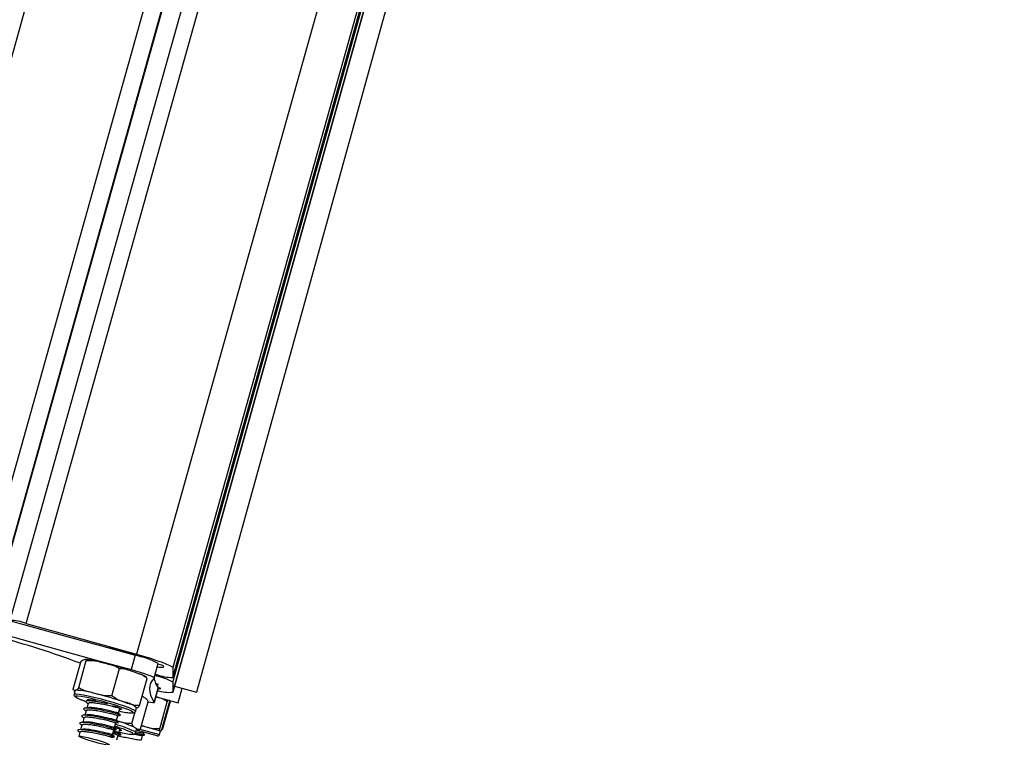
# Model space of a CAD drawing. Units: millimetres. Extents: x -1.1 to 12.6, y 1 to 15.8.
# Drawn here: x 10.3 to 10.6, y 11.5 to 11.7 of the extents above; entities that cross this region are included whole.
import ezdxf

# ---------------------------------------------------------------- set-up
doc = ezdxf.new("R2010")
doc.units = ezdxf.units.MM
doc.header["$MEASUREMENT"] = 0
doc.layers.get('0').update_dxf_attribs({"lineweight": 0})

# ---------------------------------------------------------------- blocks, each defined once
blk = doc.blocks.new('K004A-B')
at = {"color": 7, "linetype": 'Continuous', "lineweight": 25}
for p, q in [((10.84360618801858, 13.46655241470053), (10.30803738917185, 11.55729262793848)), ((10.33741203002156, 11.54911530291538), (10.86949712333464, 13.44595595902702)), ((10.34174599342552, 11.54751661149585), (10.87350613201508, 13.44319883009776)), ((10.34185197596454, 11.54741507415493), (10.8736188514342, 13.44312130919498)), ((10.8779056805599, 13.44038001512418), (10.34656270923571, 11.54618496433996)), ((10.35089547172376, 11.54536177667542), (10.88178293933398, 13.43793299327463)), ((10.90938273811681, 13.42342849871803), (10.38027011257347, 11.53718445165232)), ((10.91887606769725, 13.41938496093481), (10.38990114236023, 11.53363180405377)), ((10.38989847365812, 11.52707535017017), (10.92052289443401, 13.41870882591611)), ((10.38989994144432, 11.5309646559701), (10.91954588906648, 13.41910995344661)), ((10.38990114236023, 11.53097355389964), (10.91954472775998, 13.41911043024284)), ((10.38990114236023, 11.52975337350127), (10.91985165369007, 13.41898441615395)), ((10.9205203137528, 13.41870988546198), (10.38990114236023, 11.52709512334714)), ((10.50416440411228, 11.91623568524138), (10.39623435269752, 11.52705249274477)), ((10.35089547172376, 11.54536177667542), (10.38027011257347, 11.53718445165232)), ((10.37309480303812, 11.5389428935152), (10.37282006595452, 11.53886843222354)), ((10.36339951693227, 11.5278548100052), (10.36541801555742, 11.53505059561322)), ((10.3648797033895, 11.52828763230464), (10.36689820201465, 11.53548341791266)), ((10.37987042483675, 11.5369470939233), (10.37879389223709, 11.53310934159909)), ((10.38498548748086, 11.53085182611285), (10.38606202008142, 11.53468957843707)), ((10.38725984089271, 11.53414486094262), (10.38601188970844, 11.53451086768037)), ((10.37370518633653, 11.52613722592396), (10.37572368496168, 11.53333301153198)), ((10.38527116619317, 11.53187024779364), (10.38556717895628, 11.53178784363463)), ((10.38990114236023, 11.53363180405377), (10.38990114236023, 11.53097355389964)), ((10.38105048282634, 11.52355399724384), (10.38306898145148, 11.53074978285186)), ((10.38556717895628, 11.5313520649208), (10.38515777959966, 11.53146603368823)), ((10.38556717895628, 11.5313520649208), (10.38568060050076, 11.53175640362697)), ((10.38990114236023, 11.52975337350127), (10.38990114236023, 11.52709512334714)), ((10.36347440175834, 11.52759634625746), (10.36339951693227, 11.5278548100052)), ((10.36390632638287, 11.52752041843014), (10.36363719323273, 11.52656098034841)), ((10.3860487304457, 11.52820372904917), (10.38497219784514, 11.52436597672495)), ((10.38498548748086, 11.52431245031876), (10.38606202008142, 11.52815020264298)), ((10.38556190399524, 11.52902472132446), (10.38611733691979, 11.52909002636098)), ((10.38676464985312, 11.5280307549876), (10.38598022775951, 11.52831016984438)), ((10.3860487304457, 11.52820372904917), (10.38606202008142, 11.52815020264298)), ((10.39034983416715, 11.52868441416304), (10.39623435269752, 11.52705249274477)), ((10.39132577639267, 11.5242627925738), (10.3923947298974, 11.52811731438688)), ((10.36735190826331, 11.52406793220435), (10.36700203516849, 11.52282066269818)), ((10.36710356859131, 11.52418415382472), (10.36732720440997, 11.52397986495017)), ((10.36764277264612, 11.52510484038631), (10.36754030146787, 11.52473953886074)), ((10.3689490834997, 11.52486892084399), (10.36844988544018, 11.52490022158618)), ((10.38130304345961, 11.51727365041207), (10.38332154208475, 11.52446943602009)), ((10.38550933889493, 11.5258758334514), (10.39132577639267, 11.5242627925738)), ((10.38645819500308, 11.51731075465178), (10.38846248282354, 11.52453798305051)), ((10.38703870729043, 11.51714976434615), (10.38904299511088, 11.52437699274579)), ((10.3872009016197, 11.51710478387777), (10.38920518944016, 11.5243320122765)), ((10.36681364196303, 11.52214905604179), (10.36646376886821, 11.52090178653653)), ((10.36656530229194, 11.52226527766307), (10.36678893810969, 11.52206098878851)), ((10.37545517115288, 11.52148399587095), (10.3758050442477, 11.52273126537621)), ((10.37580398243719, 11.52273331030047), (10.3760869203754, 11.52278684333597)), ((10.37904625400389, 11.51873258950873), (10.37991240580524, 11.52182035117058)), ((10.38000540707636, 11.52196951265633), (10.38027454022651, 11.52292895073716)), ((10.36627537566275, 11.52023017988013), (10.36592550256793, 11.51898291037397)), ((10.36602703599166, 11.52034640150051), (10.36625067181032, 11.52014211262595)), ((10.37437863855231, 11.51764624354674), (10.37472851164713, 11.51889351305199)), ((10.37491690485259, 11.51956511970839), (10.37526677794741, 11.52081238921365)), ((10.36519884306309, 11.51639242755501), (10.3649033486183, 11.51533901357398)), ((10.3649505033911, 11.51650864917629), (10.36517413920975, 11.51630436030173)), ((10.36573710936247, 11.51831130371757), (10.36538723626765, 11.51706403421231)), ((10.36548876969138, 11.51842752533885), (10.36571240551003, 11.5182232364643)), ((10.37384037225203, 11.51572736738417), (10.37419024534776, 11.51697463688943)), ((10.37558103180183, 11.51626755570688), (10.37582687956748, 11.51714398326131)), ((10.38000540707636, 11.51630438937737), (10.38027454022651, 11.51726382745911)), ((10.38574760225967, 11.51543233503181), (10.38019290096255, 11.51697279003675)), ((10.38116292951892, 11.51722264841665), (10.38636303667428, 11.51578053107115)), ((10.38154974385472, 11.51815311752144), (10.38209173986271, 11.5180028087254)), ((10.38209173986271, 11.5180028087254), (10.38155077305529, 11.51815678653857)), ((10.38208064811462, 11.5162421413108), (10.38213398805985, 11.51643447894294)), ((10.38209173986271, 11.5180028087254), (10.38661483195866, 11.51674844427289)), ((10.38636303667428, 11.51578053107115), (10.38663027505046, 11.51674416152419)), ((10.38661483195866, 11.51674844427289), (10.38663027505046, 11.51674416152419)), ((10.37504276550245, 11.51434867954522), (10.37539263859727, 11.51559594905048)), ((10.38154617136226, 11.51431488040471), (10.38189358125075, 11.51556759999331))]:
    blk.add_line(p, q, dxfattribs=at)
at = {"color": 7, "linetype": 'Continuous', "lineweight": 25, "flags": 128}
for points in [[(10.30843707690766, 11.55683273972609), (10.31735616982698, 11.5542990603055), (10.32628389802286, 11.55177747345461), (10.33521738461624, 11.54926879173145), (10.34415375087266, 11.54677382353494), (10.35309011712908, 11.54429337284656), (10.36202360372246, 11.54182823896936), (10.37095133191835, 11.53937921626967), (10.37987042483675, 11.5369470939233)], [(10.30736054430801, 11.55299498740097), (10.31627963722641, 11.55046130798128), (10.3252073654223, 11.54793972113039), (10.33414085201568, 11.54543103940633), (10.3430772182721, 11.54293607121072), (10.35201358452852, 11.54045562052234), (10.3609470711228, 11.53799048664514), (10.36987479931869, 11.53554146394545), (10.37879389223709, 11.53310934159909)], [(10.38027011257347, 11.53718445165232), (10.3821490332759, 11.53664465017592), (10.38395574810894, 11.53609209950464), (10.38562082603604, 11.5355480338505), (10.38708027904542, 11.53503336135073), (10.38827802117632, 11.53456786058287), (10.38916802387049, 11.53416942047916), (10.38971608482299, 11.53385335286858), (10.38990114236023, 11.53363180405377)], [(10.37879389223709, 11.53310934159909), (10.3800291147065, 11.53276152727286), (10.38122679323825, 11.53240048299922), (10.38233213479927, 11.53204272632793), (10.38329457071378, 11.53170462439739), (10.38407007014777, 11.53140164515772), (10.38462315449325, 11.53114764971743), (10.38492852049259, 11.53095425820648), (10.38497219784514, 11.53083031816478)], [(10.38577429419294, 11.53378381905277), (10.38630170507187, 11.53372544550639), (10.3867368033145, 11.53369679191856), (10.38707588608414, 11.53369810214027), (10.38731606766961, 11.53372936502292), (10.38745530404341, 11.5337903145075), (10.38749241025399, 11.5338804318928), (10.38742707051571, 11.53399895024832), (10.38725984089271, 11.53414486094262)], [(10.38497219784514, 11.53083031816478), (10.38441107635682, 11.53017939250931), (10.38401014608936, 11.52948309130734), (10.3837695362383, 11.52874163893485), (10.38368932433897, 11.52795527431791), (10.3837695362383, 11.52712425085538), (10.38401014608936, 11.52624883633708), (10.38441107635682, 11.52532931285733), (10.38497219784514, 11.52436597672495)], [(10.38611733691979, 11.52909002636098), (10.38555690795257, 11.52933280736871), (10.38536758516167, 11.52941114180267)], [(10.36363772305432, 11.52656276231319), (10.36373591043613, 11.52663206403322), (10.36417911324608, 11.52665827599158), (10.36495631629552, 11.52657990107964), (10.366033552081, 11.52640036465455), (10.36736374023004, 11.52612751332181), (10.36888874513735, 11.52577327199215), (10.37054191677199, 11.52535312271285), (10.37225100359884, 11.52488542802276), (10.37394131032235, 11.52439062842423), (10.37553896242954, 11.52389034903372), (10.37697413485622, 11.52340645446221), (10.37818410368001, 11.52296009322272), (10.37911598745742, 11.52257077344548), (10.37972905839635, 11.52225551027114), (10.3799965223545, 11.52202808221428), (10.38000531167856, 11.52196917634974)], [(10.36390632638287, 11.52752041843014), (10.36390689642141, 11.52752232786243), (10.36400504358627, 11.52759150211405)], [(10.38604412013339, 11.52808639076575), (10.38633639673227, 11.52805724170612), (10.38676464985312, 11.5280307549876)], [(10.36401170110477, 11.52598336169304), (10.36398400420532, 11.52591356009653), (10.36420270696564, 11.52570321107324), (10.36477135449351, 11.52540319329565), (10.3656633574603, 11.52502753526206), (10.36683700680097, 11.52459380232377)], [(10.37938470788978, 11.52167195572038), (10.37932488675434, 11.52175074133557), (10.3789288902619, 11.52200742945225), (10.37819425857216, 11.52234725945637), (10.37715534224591, 11.52275434127314), (10.37586071985717, 11.52320964021074), (10.37437092650836, 11.52369186699544), (10.37275562328179, 11.52417847323996), (10.37109033995986, 11.52464670577702), (10.36945294334165, 11.52507467057258), (10.36791999627186, 11.52544235646947), (10.3665631776532, 11.5257325708828), (10.36544593081382, 11.52593174370959), (10.36462049697658, 11.52603056185053), (10.36412547250822, 11.52602440467872), (10.36401170110477, 11.52598336169304)], [(10.36770242707118, 11.52469124753061), (10.3673793965174, 11.52484514152748), (10.3671233320085, 11.52502676102104), (10.36720571411862, 11.52511632390015), (10.3676204329424, 11.52510718769482), (10.36833673068233, 11.52500002999678), (10.36930148281155, 11.52480279820175), (10.37044313807948, 11.52453012008955), (10.37167702513599, 11.52420221894882), (10.37226367876357, 11.52403560152307)], [(10.38497219784514, 11.52436597672495), (10.38492852049259, 11.52426635452248), (10.38462315449325, 11.52424297884609), (10.38407007014777, 11.52429691911694), (10.38330854071429, 11.52442308717601)], [(10.37385191212089, 11.52354747048612), (10.37405539418179, 11.52348031530546), (10.37502348341897, 11.5231398530952), (10.37574410118506, 11.52284727759816), (10.37616380255824, 11.52262428780087), (10.37625146020511, 11.52248742183765), (10.37600057296114, 11.52244683042973), (10.37573069451284, 11.5224662145376)], [(10.37926353417262, 11.52154971817363), (10.37936373169415, 11.52158919755603), (10.37938470788978, 11.52167195572038)], [(10.37612918440865, 11.51698254985077), (10.37625911437064, 11.5168342514864), (10.37604993176702, 11.51678134118375), (10.37573069451284, 11.51680109125864)], [(10.37915547419945, 11.51586997575687), (10.37924960669826, 11.51588182546057), (10.37938926220269, 11.51599318858116), (10.37916875602806, 11.51620401793862)], [(10.37977094900654, 11.5165639628387), (10.38000358040719, 11.51634576591478), (10.38000487243354, 11.51630259207941)], [(10.38004008215668, 11.51752340091953), (10.38022717702844, 11.51737590353987), (10.38027504995918, 11.51726576915026), (10.38027454022651, 11.51726382745911)], [(10.36886762972628, 11.51385648458036), (10.36766740601271, 11.51421045988373), (10.36658518057831, 11.51456271912066), (10.36571711390044, 11.51488196251394), (10.36514033751447, 11.51513982388606), (10.3649061005328, 11.51531339112189), (10.3650352159386, 11.51538724201255), (10.36551621126202, 11.51535481458105), (10.36630634795821, 11.51521899014752), (10.36733541891337, 11.5149918373083), (10.36851198665701, 11.51469353959074), (10.36973150798277, 11.51435060205513), (10.37088562306891, 11.51399349620825), (10.3718717837248, 11.5136539524694), (10.37260236524909, 11.51336214079147), (10.37301245226555, 11.51314398992254), (10.37306560674571, 11.51301888352391), (10.37275710567902, 11.51299793784911), (10.37211436073923, 11.5130830140126), (10.37119448263567, 11.51326655262365), (10.37007920657308, 11.51353224547093), (10.36886762972628, 11.51385648458036)]]:
    blk.add_lwpolyline(points, dxfattribs=at)
at = {"color": 7, "linetype": 'Continuous', "lineweight": 25}
for centre, radius, start, end in [((10.34643834166965, 11.53357987049294), 0.01259679807022314, 69.27822090246411, 89.43977496610374), ((10.27735720264283, 11.29840772755888), 0.2522071357128922, 69.58303376391038, 74.8955481218036), ((10.3383513644205, 11.40499129721703), 0.1383840188669764, 71.76479350900017, 75.45943416791529), ((10.34879100629334, 11.44217702718398), 0.09543866480415882, 72.2265880097383, 76.26849170122007), ((10.37620866295603, 11.51728465456127), 0.02000050053813376, 60.48472842128401, 79.45058256145178), ((10.39265520248702, 11.53274529629944), 0.008016938687769214, 194.4196562632308, 214.506271638624), ((10.39002430901038, 11.54356974981802), 0.01259679807027479, 249.2782209039362, 269.439774961969), ((10.38264047427785, 11.51674401911096), 0.01489834227849028, 60.83361880549194, 78.67085182497837), ((10.36337808111531, 11.50794151958799), 0.01965998207588946, 72.90314164719065, 88.17251130128066), ((10.34771028835095, 11.43847081554869), 0.09083039766081481, 71.02568668900723, 76.34188278833703), ((10.38879331372138, 11.53613028611854), 0.009102826516497764, 251.3427507056317, 276.9903174881484), ((10.37622687722907, 11.51830603430445), 0.00614450421790669, 48.79575113347359, 80.47867907409292), ((10.37949544006753, 11.53563553343084), 0.01408772415261077, 254.0541155362415, 269.0567795725123), ((10.36718035068062, 11.49124185792353), 0.0292590532301931, 63.92719332123502, 74.16964248651969), ((10.37105448086751, 11.50717313541573), 0.01104433010997822, 62.64612231525729, 72.40049518482388), ((10.36631268751645, 11.48954402346608), 0.02959786821427425, 64.25555555114119, 73.9895754147913), ((10.36697993767049, 11.49059946799317), 0.02894416976801016, 63.77354254771793, 74.68934403528178), ((10.37995334129957, 11.53245718637682), 0.01660638877190685, 254.8922341914084, 267.2461186944714), ((10.38588122144776, 11.51591415025924), 0.0005000000000011444, 254.4999999921863, 344.4999999917396)]:
    blk.add_arc(centre, radius, start, end, dxfattribs=at)
for points, knots in [([(10.36541801555742, 11.53505059561322), (10.36553393336018, 11.53521486021437), (10.36589994597326, 11.53573352874464), (10.36613325578875, 11.53574136875723), (10.36629267536156, 11.5357467258029)], [0, 0, 0, 0, 0.3167043920548994, 1, 1, 1, 1]), ([(10.36629267536156, 11.5357467258029), (10.36638890018932, 11.53577437112217), (10.36658172405552, 11.53582976927028), (10.36681962652821, 11.53585258686253), (10.36687716944035, 11.53558223465116), (10.36689820201465, 11.53548341791266)], [0, 0, 0, 0, 0.3872665300728019, 0.7760391050624617, 1, 1, 1, 1]), ([(10.36998964906271, 11.53523296697513), (10.36974394162391, 11.53528844927514), (10.36902275407121, 11.53545129800587), (10.3680086493334, 11.53563947400581), (10.36715919412037, 11.53578393892822), (10.36676814070708, 11.53580759051165), (10.36665713174827, 11.53581430452432)], [0, 0, 0, 0, 0.1755694724531477, 0.5153222821761975, 0.8624137593573595, 1, 1, 1, 1]), ([(10.36689820201465, 11.53548341791266), (10.36739166105891, 11.5355149070203), (10.36894976715686, 11.53561433446449), (10.37043241993271, 11.53518279962391), (10.37144551006278, 11.53488793376273)], [0, 0, 0, 0, 0.3167043920548588, 1, 1, 1, 1]), ([(10.37144551006278, 11.53488793376273), (10.37201998806014, 11.5347473847407), (10.37317117814856, 11.53446574011396), (10.37466053876161, 11.53404843897643), (10.37543910891528, 11.53352451248812), (10.37572368496168, 11.53333301153198)], [0, 0, 0, 0, 0.3872665300729873, 0.7760391050630352, 1, 1, 1, 1]), ([(10.37572368496168, 11.53333301153198), (10.37582257445885, 11.53334730387651), (10.37658972674145, 11.5334581791969), (10.3778796613453, 11.5331050109382), (10.3790181267943, 11.53270243797597), (10.37953089978165, 11.53252111623188)], [0, 0, 0, 0, 0.0752118413050256, 0.5834687933572813, 0.9999999999999999, 0.9999999999999999, 0.9999999999999999, 0.9999999999999999]), ([(10.37953089978165, 11.53252111623188), (10.38002333952792, 11.53234764092686), (10.38101050894985, 11.53199988362685), (10.38224641178041, 11.5314994894854), (10.3828633412215, 11.53093720751549), (10.38306898145148, 11.53074978285186)], [0, 0, 0, 0, 0.3988887643632824, 0.7996324308131803, 1, 1, 1, 1]), ([(10.38294209956913, 11.5310516816855), (10.38285524528984, 11.53111002810256), (10.38254870156126, 11.53131595610667), (10.38201400044474, 11.53157275139456), (10.38139789426279, 11.53182695557844), (10.38109344983351, 11.53195256874388)], [0, 0, 0, 0, 0.1666602604547469, 0.5882111733707874, 0.9999999999999999, 0.9999999999999999, 0.9999999999999999, 0.9999999999999999]), ([(10.36352078004367, 11.52755658169663), (10.36360673699638, 11.52749477559719), (10.3637135122419, 11.52741800040731), (10.36383409906213, 11.52735837469682), (10.3638576102405, 11.5273467492918)], [0, 0, 0, 0, 0.805026970337796, 1, 1, 1, 1]), ([(10.36400504358627, 11.52759150211405), (10.36390538069756, 11.52755264915796), (10.36372968656198, 11.52748415589231), (10.36359239437226, 11.52754932455101), (10.36353298148171, 11.52757752614362)], [0, 0, 0, 0, 0.5672522162174836, 1, 1, 1, 1]), ([(10.3648797033895, 11.52828763230464), (10.36476378558765, 11.52812336770258), (10.36439777297457, 11.5276046991723), (10.36416446315817, 11.52759685915972), (10.36400504358627, 11.52759150211405)], [0, 0, 0, 0, 0.3167043920552108, 1, 1, 1, 1]), ([(10.36915787828749, 11.52673271007298), (10.36858343697187, 11.52687325071402), (10.36743232125101, 11.52715487833503), (10.3659429586398, 11.52757216052324), (10.36516434690949, 11.52809609371907), (10.3648797033895, 11.52828763230464)], [0, 0, 0, 0, 0.3872417736556495, 0.775988915297064, 1, 1, 1, 1]), ([(10.37370518633653, 11.52613722592396), (10.37321174616883, 11.52610573601051), (10.37165364008817, 11.5260063022226), (10.37017098675571, 11.52643783820459), (10.36915787828749, 11.52673271007298)], [0, 0, 0, 0, 0.3166922801225805, 1, 1, 1, 1]), ([(10.36366043873496, 11.52656630401198), (10.3636460487298, 11.52654137970167), (10.36357635306578, 11.52642066283279), (10.3636596603994, 11.52615808016727), (10.36379807293653, 11.52596355005626), (10.3640226163736, 11.52577878873963), (10.3644140639328, 11.52555430532193), (10.36513339490395, 11.52522848548161), (10.36596623851184, 11.52490141647486), (10.36658698111043, 11.524679891487), (10.36680569041274, 11.52460184049524)], [0, 0, 0, 0, 0.01839981410386433, 0.08911652667335163, 0.1578633975432059, 0.2641561817112013, 0.4583971972875502, 0.6644314330977346, 0.8817674712702795, 1, 1, 1, 1]), ([(10.37256415510384, 11.52395873631868), (10.37241329481114, 11.52399394285949), (10.37167807248644, 11.52416552303039), (10.37028344030679, 11.5244406931708), (10.36868177961261, 11.52470486027615), (10.36745796244142, 11.52479950069501), (10.36674320252243, 11.52471271629675), (10.36660650842188, 11.52449431846999), (10.36710385865191, 11.52421528462328), (10.36720236975108, 11.52416001586262)], [0, 0, 0, 0, 0.04553979729430426, 0.2219396175904029, 0.3859892968570692, 0.5558222331896823, 0.7206310746738973, 0.9446648694409905, 1, 1, 1, 1]), ([(10.37568764664885, 11.52276286060096), (10.37571431675516, 11.52276020400605), (10.37578808030431, 11.52275285645756), (10.37491245632938, 11.52299029575279), (10.37353978899156, 11.52334647607332), (10.3719721367772, 11.52368694006437), (10.37039159405432, 11.52399155204803), (10.36899178505447, 11.52420596471002), (10.36798152575576, 11.52425879942639), (10.36738709765651, 11.52422644261169), (10.36744474833742, 11.52408481944822), (10.36746419467746, 11.52403704807621)], [0, 0, 0, 0, 0.08762112271554662, 0.2423404299758811, 0.3602281814075641, 0.4830393198943774, 0.6031893752461086, 0.7149237578740658, 0.830609308908266, 0.9428622723802306, 1, 1, 1, 1]), ([(10.36842092382559, 11.52491295288583), (10.36831201557763, 11.52488818463208), (10.36809418049071, 11.52483864389633), (10.36787482176552, 11.52478935468771), (10.36776513304377, 11.52476470798065)], [0, 0, 0, 0, 0.499957331513849, 1, 1, 1, 1]), ([(10.37724326800636, 11.52436589254303), (10.37637780615406, 11.52462096347627), (10.37511006013503, 11.52499459653719), (10.3740435984748, 11.52586198436548), (10.37370518633653, 11.52613722592396)], [0, 0, 0, 0, 0.6826776331438176, 1, 1, 1, 1]), ([(10.38105048282634, 11.52355399724384), (10.38066336789799, 11.52354176979516), (10.37934504415372, 11.52350012909956), (10.37811331208215, 11.52400750406487), (10.37724326800636, 11.52436589254303)], [0, 0, 0, 0, 0.2936417778062424, 1, 1, 1, 1]), ([(10.38179257486373, 11.52597362572051), (10.38181142351115, 11.52597305930176), (10.3820137816767, 11.52596697825648), (10.3821784151971, 11.5258157587643), (10.38232771393197, 11.52567862460929)], [0, 0, 0, 0, 0.09314497967751052, 1, 1, 1, 1]), ([(10.38232771393197, 11.52567862460929), (10.3824789608918, 11.52558053477442), (10.38278215813736, 11.52538389896945), (10.38315025143239, 11.52507524460835), (10.38327871987732, 11.52462088655575), (10.38332154208475, 11.52446943602009)], [0, 0, 0, 0, 0.3988887643631416, 0.7996324308130093, 1, 1, 1, 1]), ([(10.38543071658225, 11.52588983285769), (10.38562622327865, 11.52583485207852), (10.3863750784478, 11.52562425754532), (10.38744679428984, 11.52528097160139), (10.38819060993611, 11.52473686138383), (10.38846248282354, 11.52453798305051)], [0, 0, 0, 0, 0.1831232449180723, 0.7014224649044087, 1, 1, 1, 1]), ([(10.38846248282354, 11.52453798305051), (10.38848174864253, 11.52458094949835), (10.38863120654716, 11.52491426910565), (10.3887565996367, 11.52497841839177), (10.38884606314897, 11.52495144991845), (10.3888863581553, 11.52493930312467)], [0, 0, 0, 0, 0.0752118413050099, 0.5834687933573103, 1, 1, 1, 1]), ([(10.3888596465824, 11.52494671089899), (10.38892382982359, 11.52492862407435), (10.3890524947694, 11.52489236631773), (10.3891992619958, 11.52478693771828), (10.38920370759498, 11.52444574242709), (10.38920518944016, 11.5243320122765)], [0, 0, 0, 0, 0.3988887643632567, 0.7996324308131666, 1, 1, 1, 1]), ([(10.3888863581553, 11.52493930312467), (10.38892520849205, 11.52492824173551), (10.38900308982667, 11.52490606752072), (10.38908542387363, 11.52481850782279), (10.38905360218834, 11.52448737034065), (10.38904299511088, 11.52437699274579)], [0, 0, 0, 0, 0.3988887643632615, 0.799632430813174, 1, 1, 1, 1]), ([(10.37589661555577, 11.52100386607636), (10.3759138806956, 11.52100610798171), (10.37597550447591, 11.52101410992528), (10.37499665288689, 11.52129957420694), (10.37341423313611, 11.52173038363181), (10.37159225350043, 11.5221482507006), (10.36975359661866, 11.52252238684214), (10.3681412388216, 11.52278583023254), (10.36692028956369, 11.52288066468118), (10.36620470879026, 11.52279382474826), (10.36606825491819, 11.52257544317327), (10.36656559446802, 11.52229640860442), (10.3666641034508, 11.52224113970006)], [0, 0, 0, 0, 0.05445831564708779, 0.1943759052556539, 0.3009972123496271, 0.4120576921804998, 0.5207190246800963, 0.6217727372934285, 0.7263889048906693, 0.8279102573122799, 0.9659138597165803, 1, 1, 1, 1]), ([(10.37514938034857, 11.5208439844384), (10.37517605045488, 11.52084132784349), (10.37524981400403, 11.52083398029591), (10.3743741900291, 11.52107141959023), (10.37300152269128, 11.52142759991166), (10.37143387047692, 11.5217680639018), (10.36985332775404, 11.52207267588547), (10.3684535187551, 11.52228708854837), (10.36744325945548, 11.52233992326383), (10.36684883135623, 11.52230756644913), (10.36690648203713, 11.52216594328566), (10.36692592837718, 11.52211817191365)], [0, 0, 0, 0, 0.08762112271554795, 0.2423404299758588, 0.3602281814075502, 0.4830393198943795, 0.603189375246112, 0.7149237578740633, 0.8306093089082648, 0.9428622723802355, 1, 1, 1, 1]), ([(10.36788265752622, 11.52299407672418), (10.36777374927734, 11.52296930846951), (10.36755591419043, 11.52291976773377), (10.36733655546615, 11.52287047852515), (10.36722686674349, 11.52284583181809)], [0, 0, 0, 0, 0.4999573315132047, 0.9999999999999999, 0.9999999999999999, 0.9999999999999999, 0.9999999999999999]), ([(10.37533603145513, 11.52151923082165), (10.37535196093833, 11.52151821439402), (10.37540602324881, 11.52151476479067), (10.37455614346274, 11.52174466704783), (10.37319195999973, 11.52209864311244), (10.37161993502124, 11.52244044548043), (10.37004858360998, 11.52274188895918), (10.36872697730834, 11.52294986940815), (10.36816236604338, 11.52297166561239), (10.3679116191399, 11.52298134542453)], [0, 0, 0, 0, 0.08273424518074063, 0.2807877823213851, 0.4316938752327215, 0.5889023116477218, 0.7427043410871275, 0.8857336119102693, 1, 1, 1, 1]), ([(10.37602810808513, 11.52097050711218), (10.37593239731924, 11.52105679481083), (10.37574107723796, 11.52122927874753), (10.37554881061279, 11.52140281496959), (10.37545272827648, 11.52148953707111)], [0, 0, 0, 0, 0.5002651305411774, 1, 1, 1, 1]), ([(10.37951384023946, 11.52156051028415), (10.37954487158751, 11.52156197825225), (10.37964821262286, 11.52156686690087), (10.37986856992958, 11.52166381201478), (10.37995266332038, 11.52188968739593), (10.37998542212355, 11.5219776777487)], [0, 0, 0, 0, 0.2075884473980025, 0.6913139811941278, 0.9999999999999999, 0.9999999999999999, 0.9999999999999999, 0.9999999999999999]), ([(10.38017582302311, 11.52285786705325), (10.38027234246257, 11.52288658269136), (10.38046575655263, 11.52294412559623), (10.38073222329987, 11.52306877423981), (10.38096528173102, 11.52342409844114), (10.38105048282634, 11.52355399724384)], [0, 0, 0, 0, 0.3872417736557587, 0.7759889152972865, 1, 1, 1, 1]), ([(10.37482008295521, 11.51716611375214), (10.37483734809595, 11.51716835565749), (10.37489897187535, 11.51717635760106), (10.37392012028723, 11.51746182188272), (10.37233770053555, 11.51789263130759), (10.37051572090078, 11.51831049837547), (10.36867706401901, 11.51868463451793), (10.36706470622195, 11.51894807790832), (10.36584375696404, 11.51904291235697), (10.3651281761897, 11.51895607242314), (10.36499172231853, 11.51873769084905), (10.36548906186746, 11.5184586562802), (10.36558757085114, 11.51840338737584)], [0, 0, 0, 0, 0.05445831564708654, 0.194375905255675, 0.3009972123496407, 0.412057692180504, 0.5207190246800981, 0.621772737293416, 0.7263889048906735, 0.8279102573122816, 0.9659138597165534, 1, 1, 1, 1]), ([(10.37535834925549, 11.5190849899147), (10.37537561439532, 11.51908723182005), (10.37543723817563, 11.51909523376271), (10.37445838658752, 11.51938069804437), (10.37287596683583, 11.51981150746924), (10.37105398720015, 11.52022937453803), (10.36921533031838, 11.52060351067958), (10.36760297252223, 11.52086695406997), (10.36638202326341, 11.52096178851862), (10.36566644248998, 11.5208749485857), (10.3655299886179, 11.52065656701162), (10.36602732816774, 11.52037753244186), (10.36612583715143, 11.52032226353841)], [0, 0, 0, 0, 0.0544583156470624, 0.1943759052556471, 0.3009972123496148, 0.412057692180493, 0.5207190246800941, 0.6217727372934259, 0.7263889048906662, 0.827910257312275, 0.9659138597165704, 1, 1, 1, 1]), ([(10.36680612492566, 11.51915632439996), (10.36669721667678, 11.5191315561453), (10.36647938158987, 11.51908201540955), (10.36626002286559, 11.51903272620094), (10.36615033414384, 11.51900807949387)], [0, 0, 0, 0, 0.4999573315149267, 1, 1, 1, 1]), ([(10.3746111140492, 11.51892510827675), (10.3746377841546, 11.51892245168183), (10.37471154770375, 11.51891510413334), (10.37383592372973, 11.51915254342858), (10.372463256391, 11.5195087237491), (10.37089560417663, 11.51984918774015), (10.36931506145376, 11.52015379972382), (10.36791525245482, 11.52036821238581), (10.3669049931552, 11.52042104710127), (10.36631056505595, 11.52038869028748), (10.36636821573685, 11.52024706712401), (10.3663876620769, 11.52019929575109)], [0, 0, 0, 0, 0.08762112271554753, 0.2423404299758826, 0.3602281814075599, 0.4830393198943885, 0.6031893752461105, 0.7149237578740611, 0.8306093089082633, 0.9428622723802302, 1, 1, 1, 1]), ([(10.36734439122594, 11.52107520056161), (10.36723548297706, 11.52105043230786), (10.36701764789015, 11.52100089157212), (10.36679828916587, 11.5209516023635), (10.36668860044321, 11.52092695565644)], [0, 0, 0, 0, 0.4999573315155977, 0.9999999999999999, 0.9999999999999999, 0.9999999999999999, 0.9999999999999999]), ([(10.37425949885457, 11.51768147849744), (10.37427542833867, 11.51768046206981), (10.37432949064825, 11.51767701246645), (10.37347961086217, 11.51790691472361), (10.37211542740007, 11.51826089078823), (10.37054340242159, 11.51860269315621), (10.36897205100942, 11.51890413663496), (10.36765044470777, 11.51911211708394), (10.36708583344372, 11.51913391328817), (10.36683508654025, 11.51914359310031)], [0, 0, 0, 0, 0.08273424518074089, 0.2807877823213908, 0.4316938752327195, 0.5889023116477203, 0.7427043410871266, 0.885733611910269, 0.9999999999999999, 0.9999999999999999, 0.9999999999999999, 0.9999999999999999]), ([(10.37479776515485, 11.51960035465909), (10.37481369463896, 11.51959933823237), (10.37486775694853, 11.51959588862901), (10.37401787716245, 11.51982579088527), (10.37265369369944, 11.52017976694988), (10.37108166872096, 11.52052156931787), (10.3695103173097, 11.52082301279661), (10.36818871100806, 11.52103099324559), (10.367624099744, 11.52105278945074), (10.36737335283962, 11.52106246926196)], [0, 0, 0, 0, 0.08273424518073987, 0.2807877823213887, 0.4316938752327165, 0.5889023116477164, 0.7427043410871297, 0.885733611910275, 1, 1, 1, 1]), ([(10.37472744983662, 11.51889555797625), (10.37485492710331, 11.51891969548906), (10.37511000501146, 11.51896799387505), (10.37536387355723, 11.51901584383468), (10.37549086922555, 11.51903978038645)], [0, 0, 0, 0, 0.4997581614935504, 1, 1, 1, 1]), ([(10.37548984178485, 11.51905163094962), (10.37539413101896, 11.51913791864918), (10.37520281093768, 11.51931040258587), (10.37501054431342, 11.51948393880703), (10.3749144619762, 11.51957066090854)], [0, 0, 0, 0, 0.5002651305411231, 1, 1, 1, 1]), ([(10.37904625400389, 11.51873258950873), (10.37853943555657, 11.51872982274308), (10.37716192503941, 11.51872230279442), (10.37584766648635, 11.51917594572315), (10.37501695449847, 11.5194626827717)], [0, 0, 0, 0, 0.3679234681717781, 1, 1, 1, 1]), ([(10.37526571613691, 11.52081443413791), (10.37539319340359, 11.52083857165072), (10.37564827131174, 11.52088687003671), (10.37590213985751, 11.52093471999634), (10.37602913552584, 11.52095865654811)], [0, 0, 0, 0, 0.4997581614912587, 1, 1, 1, 1]), ([(10.37428181665492, 11.51524723759049), (10.37429908179567, 11.51524947949584), (10.37436070557598, 11.5152574814385), (10.37338185398695, 11.51554294572016), (10.37179943423618, 11.51597375514503), (10.3699774546005, 11.51639162221382), (10.36813879771872, 11.51676575835536), (10.36652643992167, 11.51702920174576), (10.36530549066375, 11.5171240361944), (10.36458990988941, 11.51703719626149), (10.36445345601825, 11.5168188146874), (10.36495079556718, 11.51653978011764), (10.36504930455086, 11.51648451121328)], [0, 0, 0, 0, 0.05445831564706458, 0.1943759052556583, 0.3009972123496303, 0.4120576921805062, 0.5207190246801067, 0.6217727372934424, 0.726388904890687, 0.8279102573122997, 0.9659138597166008, 1, 1, 1, 1]), ([(10.37353458144863, 11.51508735595253), (10.37356125155494, 11.51508469935671), (10.3736350151041, 11.51507735180913), (10.37275939112916, 11.51531479110345), (10.37138672379043, 11.51567097142488), (10.36981907157698, 11.51601143541594), (10.3682385288541, 11.51631604739869), (10.36683871985425, 11.51653046006159), (10.36582846055554, 11.51658329477705), (10.36523403245539, 11.51655093796326), (10.3652916831372, 11.51640931479888), (10.36531112947634, 11.51636154342687)], [0, 0, 0, 0, 0.08762112271551586, 0.2423404299758534, 0.3602281814075327, 0.4830393198943633, 0.6031893752460934, 0.7149237578740568, 0.8306093089082609, 0.9428622723802023, 1, 1, 1, 1]), ([(10.36626785862537, 11.5172374482374), (10.36615895037741, 11.51721267998365), (10.36594111529049, 11.51716313924699), (10.3657217565653, 11.51711385003928), (10.36561206784355, 11.51708920333222)], [0, 0, 0, 0, 0.4999573315156035, 1, 1, 1, 1]), ([(10.37407284774892, 11.51700623211419), (10.37409951785522, 11.51700357551927), (10.37417328140438, 11.51699622797169), (10.37329765742944, 11.51723366726601), (10.37192499009072, 11.51758984758654), (10.37035733787635, 11.51793031157759), (10.36877679515348, 11.51823492356125), (10.36737698615454, 11.51844933622415), (10.36636672685492, 11.51850217093961), (10.36577229875567, 11.51846981412491), (10.36582994943748, 11.51832819096144), (10.36584939577662, 11.51828041958943)], [0, 0, 0, 0, 0.08762112271554776, 0.2423404299758836, 0.3602281814075611, 0.4830393198943823, 0.6031893752461107, 0.7149237578740617, 0.8306093089082683, 0.9428622723802356, 0.9999999999999999, 0.9999999999999999, 0.9999999999999999, 0.9999999999999999]), ([(10.37372123255428, 11.51576260233488), (10.37373716203839, 11.51576158590815), (10.37379122434887, 11.51575813630389), (10.3729413445628, 11.51598803856105), (10.37157716109979, 11.51634201462567), (10.3700051361213, 11.51668381699365), (10.36843378470914, 11.5169852604724), (10.36711217840749, 11.51719324092137), (10.36654756714344, 11.51721503712561), (10.36629682023996, 11.51722471693775)], [0, 0, 0, 0, 0.08273424518073817, 0.2807877823213715, 0.4316938752327116, 0.5889023116477072, 0.7427043410870982, 0.8857336119102397, 1, 1, 1, 1]), ([(10.37610962850541, 11.51576342400513), (10.37605208476563, 11.51579176087781), (10.37592369374144, 11.515854985829), (10.37515639420982, 11.5160862950299), (10.37431788396881, 11.51629690100272), (10.37402104654049, 11.51637145672358)], [0, 0, 0, 0, 0.3441293621737593, 0.7678180374548182, 1, 1, 1, 1]), ([(10.3755517601032, 11.51627760149877), (10.37549671375492, 11.51629917343253), (10.3753781113821, 11.51634565212972), (10.37480974681895, 11.51650711158364), (10.37422894493394, 11.51664620041011), (10.37410635062971, 11.51667555895456)], [0, 0, 0, 0, 0.4059258413948731, 0.8746042150239617, 1, 1, 1, 1]), ([(10.37418918353634, 11.51697668181369), (10.37431666080303, 11.5170008193265), (10.37457173871118, 11.51704911771249), (10.37482560725695, 11.51709696767212), (10.37495260292527, 11.51712090422389)], [0, 0, 0, 0, 0.4997581614925634, 1, 1, 1, 1]), ([(10.37495157548457, 11.51713275478797), (10.37485586471959, 11.51721904248662), (10.3746645446383, 11.51739152642331), (10.37447227801314, 11.51756506264538), (10.37437619567592, 11.51765178474598)], [0, 0, 0, 0, 0.5002651305400296, 1, 1, 1, 1]), ([(10.37615377628228, 11.51575080525636), (10.3760580840337, 11.51583706589209), (10.37586681068953, 11.51600948696724), (10.37567449838135, 11.51618307869576), (10.37557839810526, 11.51626982412036)], [0, 0, 0, 0, 0.5002905584649265, 1, 1, 1, 1]), ([(10.38004008215668, 11.51752340091953), (10.37976545541298, 11.51764792869945), (10.37936317660589, 11.51783033950888), (10.37912259570404, 11.51851525158709), (10.37904625400389, 11.51873258950873)], [0, 0, 0, 0, 0.6826776331442502, 1, 1, 1, 1]), ([(10.37932801134249, 11.51585289498162), (10.37933361314409, 11.51585275290309), (10.37945460995635, 11.51584968405605), (10.37958026106773, 11.51588656065651), (10.3799149918552, 11.51603164353146), (10.37996107280761, 11.51624087161436), (10.37997359448692, 11.51629772562247)], [0, 0, 0, 0, 0.02289121620263438, 0.4944416849194707, 0.8626235232144596, 1, 1, 1, 1]), ([(10.38101521666996, 11.51717157378717), (10.38096920813242, 11.51715342143707), (10.38057930304623, 11.51699958708032), (10.38029278833002, 11.51727791526919), (10.38004008215668, 11.51752340091953)], [0, 0, 0, 0, 0.1179993253715898, 1, 1, 1, 1]), ([(10.38188560577347, 11.51621872062079), (10.38187927163491, 11.51621219691988), (10.38183196060819, 11.51616347001546), (10.38114304166103, 11.51626604883514), (10.38029796296197, 11.51642674692921), (10.38005280670242, 11.51647336524202)], [0, 0, 0, 0, 0.09888424923397998, 0.7385874634885984, 1, 1, 1, 1]), ([(10.38022779136756, 11.51709717153081), (10.38029817117078, 11.51709072786544), (10.38054648784256, 11.51706799308268), (10.38082281240733, 11.51711056408313), (10.38102081895996, 11.51714106928667)], [0, 0, 0, 0, 0.2834276166594582, 1, 1, 1, 1]), ([(10.38250650458505, 11.51568323189822), (10.38241434536505, 11.51576975866301), (10.38223004101311, 11.51594279896308), (10.38204503358994, 11.51611606135175), (10.38195253694922, 11.5162026859236)], [0, 0, 0, 0, 0.5000382212162381, 0.9999999999999999, 0.9999999999999999, 0.9999999999999999, 0.9999999999999999]), ([(10.38645819500308, 11.51731075465178), (10.38598352851224, 11.51728878647937), (10.38448470293335, 11.51721941891374), (10.38306311908238, 11.51768480608117), (10.38209173986271, 11.5180028087254)], [0, 0, 0, 0, 0.316692280122594, 0.9999999999999999, 0.9999999999999999, 0.9999999999999999, 0.9999999999999999]), ([(10.38661483195866, 11.51674844427289), (10.38653492919203, 11.51672206896201), (10.38641788600418, 11.51668343387355), (10.3864484851949, 11.51715964288197), (10.38645819500308, 11.51731075465178)], [0, 0, 0, 0, 0.6826776331438196, 1, 1, 1, 1]), ([(10.38703870729043, 11.51714976434615), (10.38697349122523, 11.51702178129308), (10.38675139726476, 11.5165859337305), (10.38667136406658, 11.51668117196387), (10.38661483195866, 11.51674844427289)], [0, 0, 0, 0, 0.2936417778062386, 1, 1, 1, 1]), ([(10.37365091723697, 11.51505780565204), (10.37377839450275, 11.51508194316485), (10.3740334724109, 11.51513024155084), (10.37428734095758, 11.51517809151047), (10.3744143366259, 11.51520202806224)], [0, 0, 0, 0, 0.4997581614918224, 0.9999999999999999, 0.9999999999999999, 0.9999999999999999, 0.9999999999999999]), ([(10.37441330918429, 11.5152138786254), (10.37431759841931, 11.51530016632496), (10.37412627833802, 11.51547265026166), (10.37393401171286, 11.51564618648281), (10.37383792937655, 11.51573290858433)], [0, 0, 0, 0, 0.5002651305392032, 1, 1, 1, 1]), ([(10.37539255363682, 11.51559591673886), (10.37539257667705, 11.51559591083897), (10.37549150724155, 11.51557057942428), (10.37513166354912, 11.51569228314402), (10.37462603437072, 11.51583407957078), (10.37404136753431, 11.51597434532887), (10.37391795742516, 11.51600395229726)], [0, 0, 0, 0, 0.0001009057375194786, 0.4332703854466989, 0.8803760374745062, 1, 1, 1, 1]), ([(10.38135112902111, 11.51429145971379), (10.38134497357734, 11.51428488814345), (10.38129899725865, 11.51423580369029), (10.38030449248, 11.51439017533922), (10.37867344178104, 11.5147040675658), (10.37693412331847, 11.51503553631865), (10.37579046269658, 11.51527733844724), (10.37535501792919, 11.51535308239109), (10.37532593103444, 11.51535814194377)], [0, 0, 0, 0, 0.04117160875086782, 0.3075194918362976, 0.5690913487322834, 0.7815056967921631, 0.9854049900934038, 0.9999999999999999, 0.9999999999999999, 0.9999999999999999, 0.9999999999999999]), ([(10.3753926202655, 11.51559589298104), (10.37552058670846, 11.51562019007106), (10.37577666525814, 11.51566881190975), (10.37603159073771, 11.51571692978014), (10.37615912598195, 11.5157410024005)], [0, 0, 0, 0, 0.4997155868293492, 1, 1, 1, 1]), ([(10.38159920816289, 11.51553596294271), (10.38131909005571, 11.51556203234232), (10.38082662501821, 11.51560786396586), (10.37978857422533, 11.51580991192005), (10.37934097514173, 11.51589703335977)], [0, 0, 0, 0, 0.5688081097801162, 1, 1, 1, 1]), ([(10.38243715848531, 11.51570205047138), (10.38243026333859, 11.51569584770569), (10.38237784700342, 11.51564869479735), (10.38150315679942, 11.5157958643069), (10.38042673025867, 11.51601406967639), (10.38005007347621, 11.51609042280343)], [0, 0, 0, 0, 0.08964225864378983, 0.6814530251771876, 0.9999999999999999, 0.9999999999999999, 0.9999999999999999, 0.9999999999999999]), ([(10.38161794967365, 11.51552858474789), (10.38174152877874, 11.51555537021814), (10.38198871311962, 11.51560894682116), (10.3822367573168, 11.51566224618291), (10.38236079252621, 11.51568889868141)], [0, 0, 0, 0, 0.4999471408130764, 0.9999999999999999, 0.9999999999999999, 0.9999999999999999, 0.9999999999999999])]:
    blk.add_open_spline(points, degree=3, knots=knots, dxfattribs=at)

msp = doc.modelspace()

# ---------------------------------------------------------------- block references
msp.add_blockref('K004A-B', (0, 0))

doc.saveas('drawing.dxf')
